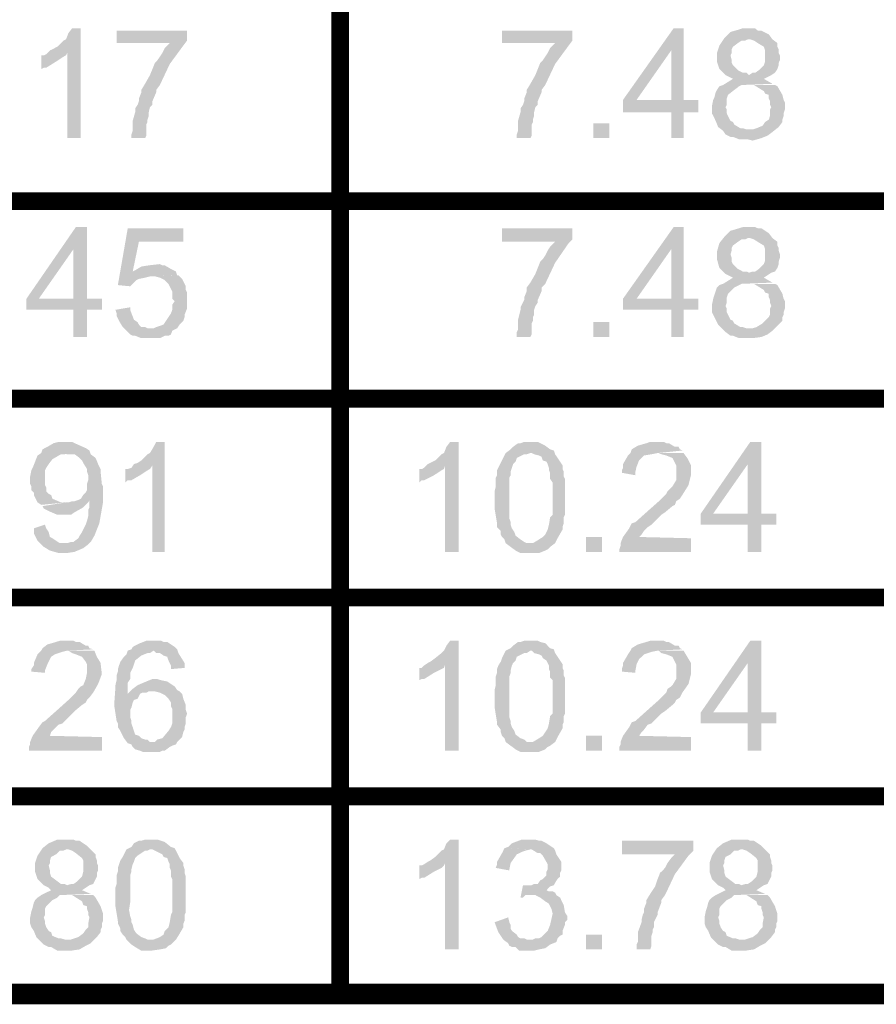
# Model space of a CAD drawing. Units: millimetres. Extents: x 3 to 294, y 4 to 206.
# Drawn here: x 65 to 77, y 4 to 18 of the extents above; entities that cross this region are included whole.
import ezdxf

# ---------------------------------------------------------------- set-up
doc = ezdxf.new("R2010")
doc.units = ezdxf.units.MM
doc.layers.add('H', color=7, linetype='Continuous')
doc.layers.add('P', color=7, linetype='Continuous')

msp = doc.modelspace()

# ---------------------------------------------------------------- hatches: boundary and pattern name
at = {"layer": 'H', "linetype": 'Continuous'}
for points in [[(65.423, 16.605), (65.423, 17.822), (65.176, 17.858), (65.211, 17.875), (65.282, 17.911), (65.37, 17.999), (65.405, 18.016), (65.44, 18.105), (65.493, 18.175), (65.617, 18.175), (65.617, 16.605), (65.423, 16.605)], [(74.048, 16.605), (74.048, 16.976), (73.36, 16.976), (73.36, 17.152), (74.083, 18.175), (74.224, 18.175), (74.048, 17.858), (73.554, 17.152), (74.436, 17.152), (74.436, 16.976), (74.224, 16.976), (74.224, 16.605), (74.048, 16.605)], [(74.048, 17.152), (74.048, 17.858), (74.224, 18.175), (74.224, 17.152), (74.048, 17.152)], [(74.789, 16.711), (74.718, 16.764), (74.683, 16.852), (74.648, 16.923), (74.63, 16.958), (74.63, 17.064), (74.648, 17.152), (74.665, 17.187), (74.683, 17.258), (74.701, 17.293), (74.736, 17.346), (74.789, 17.364), (74.93, 17.452), (74.895, 17.47), (74.824, 17.505), (74.736, 17.593), (74.701, 17.699), (74.701, 17.822), (74.736, 17.928), (74.807, 18.034), (74.895, 18.122), (75.018, 18.157), (75.071, 18.175), (75.248, 18.175), (75.283, 18.14), (75.336, 18.14), (75.442, 18.087), (75.494, 18.016), (75.142, 18.016), (75.106, 17.999), (75.053, 17.999), (75.001, 17.963), (74.93, 17.911), (74.912, 17.875), (74.912, 17.822), (74.895, 17.787), (74.912, 17.717), (74.912, 17.681), (74.93, 17.646), (75.001, 17.575), (75.071, 17.54), (75.124, 17.54), (75.159, 17.505), (75.477, 17.505), (75.371, 17.452), (75.494, 17.381), (75.053, 17.364), (75.018, 17.346), (74.948, 17.293), (74.859, 17.223), (74.842, 17.17), (74.842, 17.081), (74.824, 17.046), (74.842, 17.011), (74.842, 16.958), (74.859, 16.923), (74.895, 16.852), (74.93, 16.835), (74.948, 16.799), (75.036, 16.746), (75.071, 16.746), (75.124, 16.729), (75.159, 16.729), (74.789, 16.711)], [(66.34, 16.605), (66.34, 16.658), (66.358, 16.711), (66.358, 16.852), (66.393, 16.976), (66.393, 17.029), (66.428, 17.081), (66.446, 17.134), (66.446, 17.17), (66.481, 17.258), (66.481, 17.293), (66.534, 17.381), (66.604, 17.505), (66.64, 17.593), (66.675, 17.681), (66.71, 17.717), (66.746, 17.769), (66.781, 17.822), (66.816, 17.893), (66.887, 17.963), (66.128, 17.963), (66.128, 18.14), (67.134, 18.14), (67.134, 17.999), (67.081, 17.928), (66.887, 17.664), (66.746, 17.364), (66.693, 17.293), (66.693, 17.258), (66.64, 17.134), (66.64, 17.081), (66.604, 17.046), (66.587, 16.976), (66.587, 16.923), (66.569, 16.87), (66.569, 16.835), (66.552, 16.799), (66.552, 16.641), (66.534, 16.605), (66.34, 16.605)], [(71.843, 16.605), (71.843, 16.658), (71.861, 16.711), (71.861, 16.852), (71.896, 16.976), (71.896, 17.029), (71.931, 17.081), (71.949, 17.134), (71.949, 17.17), (71.984, 17.258), (71.984, 17.293), (72.037, 17.381), (72.108, 17.505), (72.143, 17.593), (72.178, 17.681), (72.214, 17.717), (72.249, 17.769), (72.284, 17.822), (72.319, 17.893), (72.39, 17.963), (71.632, 17.963), (71.632, 18.14), (72.637, 18.14), (72.637, 17.999), (72.584, 17.928), (72.39, 17.664), (72.249, 17.364), (72.196, 17.293), (72.196, 17.258), (72.143, 17.134), (72.143, 17.081), (72.108, 17.046), (72.09, 16.976), (72.09, 16.923), (72.073, 16.87), (72.073, 16.835), (72.055, 16.799), (72.055, 16.641), (72.037, 16.605), (71.843, 16.605)], [(75.159, 17.505), (75.212, 17.54), (75.248, 17.54), (75.3, 17.575), (75.371, 17.646), (75.389, 17.699), (75.389, 17.752), (75.389, 17.805), (75.389, 17.858), (75.371, 17.911), (75.283, 17.963), (75.23, 17.999), (75.177, 18.016), (75.494, 18.016), (75.565, 17.963), (75.565, 17.911), (75.583, 17.875), (75.583, 17.822), (75.6, 17.787), (75.6, 17.717), (75.583, 17.681), (75.583, 17.646), (75.565, 17.593), (75.53, 17.54), (75.477, 17.505), (75.159, 17.505)], [(65.052, 17.593), (65.052, 17.787), (65.088, 17.787), (65.123, 17.805), (65.176, 17.858), (65.423, 17.822), (65.405, 17.787), (65.37, 17.769), (65.264, 17.699), (65.123, 17.611), (65.088, 17.611), (65.052, 17.593)], [(75.212, 16.57), (75.142, 16.588), (75.018, 16.588), (74.93, 16.623), (74.895, 16.623), (74.824, 16.658), (74.789, 16.711), (75.159, 16.729), (75.212, 16.729), (75.265, 16.746), (75.353, 16.782), (75.389, 16.835), (75.442, 16.87), (75.459, 16.923), (75.459, 17.011), (75.477, 17.046), (75.459, 17.081), (75.459, 17.134), (75.442, 17.17), (75.442, 17.223), (75.389, 17.24), (75.371, 17.276), (75.23, 17.364), (75.53, 17.364), (75.565, 17.346), (75.636, 17.223), (75.653, 17.152), (75.671, 17.117), (75.671, 17.011), (75.653, 16.958), (75.653, 16.923), (75.636, 16.87), (75.636, 16.835), (75.583, 16.764), (75.494, 16.693), (75.424, 16.641), (75.336, 16.605), (75.212, 16.57)], [(72.937, 16.605), (72.937, 16.817), (73.166, 16.817), (73.166, 16.605), (72.937, 16.605)], [(65.511, 13.765), (65.511, 14.153), (64.841, 14.153), (64.841, 14.312), (65.546, 15.335), (65.705, 15.335), (65.511, 15.018), (65.017, 14.312), (65.917, 14.312), (65.917, 14.153), (65.705, 14.153), (65.705, 13.765), (65.511, 13.765)], [(65.511, 14.312), (65.511, 15.018), (65.705, 15.335), (65.705, 14.312), (65.511, 14.312)], [(74.048, 13.765), (74.048, 14.153), (73.36, 14.153), (73.36, 14.312), (74.083, 15.335), (74.224, 15.335), (74.048, 15.018), (73.554, 14.312), (74.436, 14.312), (74.436, 14.153), (74.224, 14.153), (74.224, 13.765), (74.048, 13.765)], [(74.048, 14.312), (74.048, 15.018), (74.224, 15.335), (74.224, 14.312), (74.048, 14.312)], [(74.789, 13.871), (74.718, 13.942), (74.683, 14.012), (74.648, 14.083), (74.63, 14.118), (74.63, 14.224), (74.648, 14.312), (74.665, 14.365), (74.683, 14.418), (74.701, 14.471), (74.736, 14.506), (74.789, 14.524), (74.93, 14.612), (74.895, 14.63), (74.824, 14.665), (74.736, 14.753), (74.701, 14.877), (74.701, 14.982), (74.736, 15.106), (74.807, 15.194), (74.895, 15.282), (75.018, 15.318), (75.071, 15.335), (75.248, 15.335), (75.283, 15.318), (75.336, 15.318), (75.442, 15.247), (75.494, 15.177), (75.142, 15.177), (75.106, 15.159), (75.053, 15.159), (75.001, 15.124), (74.93, 15.071), (74.912, 15.035), (74.912, 15), (74.895, 14.947), (74.912, 14.894), (74.912, 14.841), (74.93, 14.806), (75.001, 14.736), (75.071, 14.7), (75.124, 14.7), (75.159, 14.683), (75.477, 14.683), (75.371, 14.612), (75.494, 14.542), (75.053, 14.524), (75.018, 14.506), (74.948, 14.471), (74.859, 14.383), (74.842, 14.33), (74.842, 14.259), (74.824, 14.206), (74.842, 14.171), (74.842, 14.118), (74.859, 14.083), (74.895, 14.012), (74.93, 13.995), (74.948, 13.959), (75.036, 13.906), (75.071, 13.906), (75.124, 13.889), (75.159, 13.889), (74.789, 13.871)], [(66.322, 14.489), (66.146, 14.506), (66.287, 15.318), (67.081, 15.318), (67.081, 15.124), (66.446, 15.124), (66.358, 14.7), (66.975, 14.7), (66.993, 14.647), (66.604, 14.63), (66.534, 14.612), (66.446, 14.594), (66.41, 14.577), (66.358, 14.524), (66.322, 14.489)], [(71.843, 13.765), (71.843, 13.836), (71.861, 13.871), (71.861, 14.012), (71.896, 14.153), (71.896, 14.189), (71.931, 14.259), (71.949, 14.295), (71.949, 14.33), (71.984, 14.418), (71.984, 14.471), (72.037, 14.542), (72.108, 14.665), (72.143, 14.753), (72.178, 14.841), (72.214, 14.877), (72.249, 14.93), (72.284, 15), (72.319, 15.053), (72.39, 15.124), (71.632, 15.124), (71.632, 15.318), (72.637, 15.318), (72.637, 15.159), (72.584, 15.106), (72.39, 14.824), (72.249, 14.524), (72.196, 14.471), (72.196, 14.418), (72.143, 14.295), (72.143, 14.259), (72.108, 14.206), (72.09, 14.153), (72.09, 14.083), (72.073, 14.048), (72.073, 13.995), (72.055, 13.959), (72.055, 13.801), (72.037, 13.765), (71.843, 13.765)], [(75.159, 14.683), (75.212, 14.7), (75.248, 14.7), (75.3, 14.736), (75.371, 14.806), (75.389, 14.859), (75.389, 14.912), (75.389, 14.965), (75.389, 15.018), (75.371, 15.071), (75.283, 15.124), (75.23, 15.159), (75.177, 15.177), (75.494, 15.177), (75.565, 15.124), (75.565, 15.071), (75.583, 15.035), (75.583, 15), (75.6, 14.947), (75.6, 14.894), (75.583, 14.841), (75.583, 14.806), (75.565, 14.753), (75.53, 14.7), (75.477, 14.683), (75.159, 14.683)], [(66.358, 14.7), (66.393, 14.718), (66.481, 14.771), (66.587, 14.788), (66.746, 14.806), (66.781, 14.788), (66.816, 14.788), (66.904, 14.736), (66.975, 14.7), (66.358, 14.7)], [(66.657, 13.889), (66.693, 13.906), (66.746, 13.924), (66.798, 13.942), (66.869, 14.048), (66.904, 14.101), (66.922, 14.153), (66.922, 14.224), (66.957, 14.277), (66.922, 14.312), (66.922, 14.418), (66.869, 14.524), (66.816, 14.577), (66.746, 14.612), (66.675, 14.63), (66.604, 14.63), (67.01, 14.647), (67.063, 14.594), (67.116, 14.489), (67.116, 14.436), (67.134, 14.4), (67.134, 14.171), (67.098, 14.083), (67.098, 14.048), (67.081, 13.995), (67.028, 13.942), (66.993, 13.889), (66.657, 13.889)], [(75.212, 13.748), (75.142, 13.748), (75.018, 13.748), (74.93, 13.783), (74.895, 13.783), (74.824, 13.836), (74.789, 13.871), (75.159, 13.889), (75.212, 13.889), (75.265, 13.906), (75.353, 13.959), (75.389, 13.995), (75.442, 14.048), (75.459, 14.083), (75.459, 14.171), (75.477, 14.206), (75.459, 14.259), (75.459, 14.295), (75.442, 14.33), (75.442, 14.383), (75.389, 14.4), (75.371, 14.436), (75.23, 14.524), (75.53, 14.524), (75.565, 14.506), (75.636, 14.383), (75.653, 14.312), (75.671, 14.277), (75.671, 14.171), (75.653, 14.118), (75.653, 14.083), (75.636, 14.048), (75.636, 13.995), (75.583, 13.942), (75.494, 13.854), (75.424, 13.801), (75.336, 13.765), (75.212, 13.748)], [(66.481, 13.748), (66.393, 13.783), (66.358, 13.783), (66.322, 13.801), (66.216, 13.906), (66.163, 13.995), (66.128, 14.065), (66.128, 14.101), (66.111, 14.153), (66.322, 14.189), (66.322, 14.153), (66.375, 14.012), (66.428, 13.977), (66.446, 13.942), (66.481, 13.906), (66.534, 13.906), (66.569, 13.889), (66.993, 13.889), (66.922, 13.854), (66.904, 13.801), (66.869, 13.783), (66.816, 13.783), (66.746, 13.748), (66.481, 13.748)], [(72.937, 13.765), (72.937, 13.977), (73.166, 13.977), (73.166, 13.765), (72.937, 13.765)], [(65.723, 10.802), (65.387, 10.82), (65.423, 10.82), (65.476, 10.837), (65.511, 10.837), (65.581, 10.89), (65.599, 10.926), (65.634, 10.978), (65.652, 11.014), (65.687, 11.084), (65.705, 11.137), (65.723, 11.208), (65.723, 11.296), (65.74, 11.331), (65.74, 11.437), (65.581, 11.437), (65.617, 11.455), (65.652, 11.508), (65.687, 11.543), (65.705, 11.578), (65.705, 11.631), (65.705, 11.666), (65.723, 11.719), (65.723, 11.79), (65.705, 11.843), (65.705, 11.878), (65.652, 11.966), (65.634, 12.002), (65.599, 12.037), (65.528, 12.09), (65.44, 12.09), (65.052, 12.107), (65.07, 12.16), (65.14, 12.196), (65.229, 12.248), (65.299, 12.266), (65.493, 12.266), (65.528, 12.248), (65.687, 12.178), (65.74, 12.143), (65.758, 12.09), (65.828, 12.037), (65.864, 11.949), (65.899, 11.878), (65.899, 11.843), (65.917, 11.666), (65.934, 11.631), (65.934, 11.402), (65.881, 11.102), (65.811, 10.926), (65.758, 10.837), (65.723, 10.802)], [(66.64, 10.696), (66.64, 11.931), (66.375, 11.949), (66.428, 11.966), (66.481, 12.002), (66.569, 12.09), (66.604, 12.107), (66.657, 12.196), (66.693, 12.266), (66.816, 12.266), (66.816, 10.696), (66.64, 10.696)], [(70.82, 10.696), (70.82, 11.931), (70.573, 11.949), (70.608, 11.966), (70.679, 12.002), (70.767, 12.09), (70.803, 12.107), (70.838, 12.196), (70.891, 12.266), (71.014, 12.266), (71.014, 10.696), (70.82, 10.696)], [(72.073, 10.82), (72.161, 10.873), (72.214, 10.908), (72.249, 10.943), (72.284, 11.014), (72.302, 11.084), (72.319, 11.19), (72.355, 11.225), (72.355, 11.684), (72.319, 11.737), (72.319, 11.825), (72.302, 11.86), (72.302, 11.896), (72.284, 11.949), (72.267, 11.984), (72.214, 12.002), (72.196, 12.054), (72.161, 12.072), (72.09, 12.09), (72.055, 12.107), (71.684, 12.107), (71.755, 12.16), (71.79, 12.196), (71.861, 12.248), (71.896, 12.248), (71.949, 12.266), (72.143, 12.266), (72.178, 12.248), (72.249, 12.213), (72.319, 12.16), (72.372, 12.143), (72.39, 12.09), (72.461, 11.984), (72.496, 11.931), (72.496, 11.878), (72.513, 11.843), (72.513, 11.772), (72.531, 11.737), (72.531, 11.225), (72.513, 11.19), (72.513, 11.102), (72.496, 11.049), (72.496, 11.014), (72.425, 10.89), (72.39, 10.82), (72.073, 10.82)], [(73.537, 11.79), (73.343, 11.825), (73.343, 11.86), (73.36, 11.896), (73.36, 11.949), (73.431, 12.072), (73.466, 12.107), (73.484, 12.16), (73.572, 12.213), (73.695, 12.248), (73.748, 12.266), (73.942, 12.266), (73.978, 12.248), (74.013, 12.248), (74.101, 12.196), (74.154, 12.196), (74.172, 12.16), (74.207, 12.143), (73.854, 12.107), (73.766, 12.09), (73.66, 12.072), (73.625, 12.037), (73.589, 12.002), (73.554, 11.913), (73.537, 11.843), (73.537, 11.79)], [(75.142, 10.696), (75.142, 11.084), (74.471, 11.084), (74.471, 11.243), (75.177, 12.266), (75.336, 12.266), (75.142, 11.949), (74.648, 11.243), (75.547, 11.243), (75.547, 11.084), (75.336, 11.084), (75.336, 10.696), (75.142, 10.696)], [(75.142, 11.243), (75.142, 11.949), (75.336, 12.266), (75.336, 11.243), (75.142, 11.243)], [(65.052, 11.367), (64.999, 11.402), (64.982, 11.437), (64.946, 11.508), (64.946, 11.543), (64.911, 11.578), (64.911, 11.631), (64.893, 11.666), (64.893, 11.772), (64.911, 11.86), (64.929, 11.896), (64.964, 11.984), (64.999, 12.072), (65.052, 12.107), (65.423, 12.107), (65.387, 12.09), (65.334, 12.09), (65.211, 12.019), (65.158, 11.949), (65.123, 11.896), (65.105, 11.86), (65.105, 11.649), (65.123, 11.613), (65.123, 11.561), (65.158, 11.525), (65.193, 11.508), (65.211, 11.455), (65.334, 11.402), (65.405, 11.402), (65.052, 11.367)], [(71.896, 10.679), (71.826, 10.714), (71.755, 10.767), (71.684, 10.82), (71.667, 10.873), (71.632, 10.908), (71.614, 10.943), (71.614, 10.996), (71.561, 11.049), (71.561, 11.102), (71.526, 11.314), (71.526, 11.525), (71.526, 11.561), (71.543, 11.631), (71.543, 11.755), (71.561, 11.79), (71.561, 11.86), (71.579, 11.896), (71.614, 11.966), (71.632, 12.002), (71.684, 12.107), (72.037, 12.107), (71.984, 12.09), (71.949, 12.09), (71.843, 12.037), (71.826, 11.984), (71.79, 11.949), (71.773, 11.896), (71.755, 11.843), (71.755, 11.79), (71.737, 11.755), (71.737, 11.349), (71.737, 11.243), (71.737, 11.172), (71.755, 11.12), (71.755, 11.084), (71.773, 11.031), (71.808, 10.978), (71.826, 10.926), (71.896, 10.873), (71.949, 10.837), (71.984, 10.82), (72.39, 10.82), (72.319, 10.767), (72.284, 10.731), (72.249, 10.714), (72.161, 10.679), (72.037, 10.679), (71.896, 10.679)], [(73.307, 10.696), (73.307, 10.731), (73.325, 10.784), (73.325, 10.82), (73.36, 10.908), (73.448, 11.031), (73.484, 11.102), (73.537, 11.12), (73.713, 11.278), (73.872, 11.419), (73.978, 11.525), (73.995, 11.561), (74.048, 11.613), (74.066, 11.631), (74.119, 11.719), (74.119, 11.79), (74.119, 11.931), (74.101, 11.966), (74.066, 12.037), (73.978, 12.072), (73.907, 12.09), (73.872, 12.107), (74.224, 12.107), (74.277, 12.037), (74.33, 11.931), (74.33, 11.79), (74.295, 11.649), (74.207, 11.508), (74.172, 11.455), (74.119, 11.419), (74.101, 11.367), (74.066, 11.349), (73.96, 11.261), (73.907, 11.225), (73.801, 11.12), (73.766, 11.084), (73.713, 11.049), (73.66, 10.996), (73.625, 10.943), (73.589, 10.908), (74.33, 10.89), (74.33, 10.696), (73.307, 10.696)], [(66.252, 11.684), (66.252, 11.878), (66.287, 11.878), (66.34, 11.896), (66.375, 11.949), (66.64, 11.931), (66.604, 11.878), (66.569, 11.86), (66.463, 11.79), (66.34, 11.719), (66.287, 11.719), (66.252, 11.684)], [(70.45, 11.684), (70.45, 11.878), (70.485, 11.878), (70.52, 11.896), (70.573, 11.949), (70.82, 11.931), (70.803, 11.878), (70.767, 11.86), (70.661, 11.79), (70.52, 11.719), (70.485, 11.719), (70.45, 11.684)], [(65.282, 11.225), (65.158, 11.278), (65.088, 11.314), (65.07, 11.349), (65.405, 11.402), (65.44, 11.402), (65.493, 11.419), (65.528, 11.419), (65.581, 11.437), (65.74, 11.437), (65.723, 11.402), (65.687, 11.367), (65.652, 11.331), (65.528, 11.261), (65.476, 11.225), (65.282, 11.225)], [(65.423, 10.679), (65.299, 10.679), (65.176, 10.714), (65.088, 10.767), (64.999, 10.855), (64.946, 10.961), (64.946, 11.031), (65.105, 11.084), (65.123, 11.031), (65.158, 10.978), (65.176, 10.908), (65.211, 10.89), (65.317, 10.82), (65.387, 10.82), (65.723, 10.802), (65.652, 10.749), (65.528, 10.696), (65.423, 10.679)], [(72.831, 10.696), (72.831, 10.908), (73.06, 10.908), (73.06, 10.696), (72.831, 10.696)], [(65.105, 8.968), (64.911, 8.985), (64.911, 9.021), (64.946, 9.073), (64.946, 9.109), (64.999, 9.232), (65.052, 9.285), (65.07, 9.32), (65.14, 9.373), (65.264, 9.409), (65.317, 9.426), (65.511, 9.426), (65.546, 9.409), (65.599, 9.409), (65.687, 9.356), (65.723, 9.356), (65.74, 9.32), (65.793, 9.303), (65.423, 9.285), (65.352, 9.267), (65.246, 9.232), (65.193, 9.197), (65.176, 9.162), (65.14, 9.091), (65.105, 9.003), (65.105, 8.968)], [(66.904, 9.021), (66.904, 9.073), (66.869, 9.144), (66.851, 9.197), (66.798, 9.215), (66.746, 9.25), (66.693, 9.25), (66.657, 9.285), (66.287, 9.285), (66.34, 9.303), (66.358, 9.338), (66.393, 9.356), (66.463, 9.391), (66.552, 9.426), (66.763, 9.426), (66.798, 9.409), (66.851, 9.409), (66.957, 9.338), (66.993, 9.303), (67.01, 9.25), (67.098, 9.109), (67.098, 9.038), (66.904, 9.021)], [(70.82, 7.856), (70.82, 9.091), (70.573, 9.109), (70.608, 9.126), (70.679, 9.179), (70.767, 9.25), (70.803, 9.285), (70.838, 9.356), (70.891, 9.426), (71.014, 9.426), (71.014, 7.856), (70.82, 7.856)], [(72.073, 7.98), (72.161, 8.033), (72.214, 8.068), (72.249, 8.121), (72.284, 8.174), (72.302, 8.244), (72.319, 8.35), (72.355, 8.386), (72.355, 8.862), (72.319, 8.897), (72.319, 8.985), (72.302, 9.021), (72.302, 9.073), (72.284, 9.109), (72.267, 9.144), (72.214, 9.179), (72.196, 9.215), (72.161, 9.232), (72.09, 9.25), (72.055, 9.285), (71.684, 9.285), (71.755, 9.32), (71.79, 9.356), (71.861, 9.409), (71.896, 9.409), (71.949, 9.426), (72.143, 9.426), (72.178, 9.409), (72.249, 9.391), (72.319, 9.32), (72.372, 9.303), (72.39, 9.25), (72.461, 9.144), (72.496, 9.091), (72.496, 9.038), (72.513, 9.003), (72.513, 8.932), (72.531, 8.897), (72.531, 8.386), (72.513, 8.35), (72.513, 8.262), (72.496, 8.227), (72.496, 8.174), (72.425, 8.05), (72.39, 7.98), (72.073, 7.98)], [(73.537, 8.968), (73.343, 8.985), (73.343, 9.021), (73.36, 9.073), (73.36, 9.109), (73.431, 9.232), (73.466, 9.285), (73.484, 9.32), (73.572, 9.373), (73.695, 9.409), (73.748, 9.426), (73.942, 9.426), (73.978, 9.409), (74.013, 9.409), (74.101, 9.356), (74.154, 9.356), (74.172, 9.32), (74.207, 9.303), (73.854, 9.285), (73.766, 9.267), (73.66, 9.232), (73.625, 9.197), (73.589, 9.162), (73.554, 9.091), (73.537, 9.003), (73.537, 8.968)], [(75.142, 7.856), (75.142, 8.244), (74.471, 8.244), (74.471, 8.403), (75.177, 9.426), (75.336, 9.426), (75.142, 9.109), (74.648, 8.403), (75.547, 8.403), (75.547, 8.244), (75.336, 8.244), (75.336, 7.856), (75.142, 7.856)], [(75.142, 8.403), (75.142, 9.109), (75.336, 9.426), (75.336, 8.403), (75.142, 8.403)], [(64.876, 7.856), (64.876, 7.909), (64.893, 7.945), (64.893, 7.98), (64.929, 8.068), (65.017, 8.192), (65.07, 8.262), (65.105, 8.28), (65.282, 8.438), (65.44, 8.58), (65.546, 8.685), (65.581, 8.738), (65.617, 8.774), (65.652, 8.791), (65.687, 8.879), (65.705, 8.968), (65.705, 9.091), (65.687, 9.126), (65.634, 9.197), (65.546, 9.232), (65.493, 9.25), (65.44, 9.285), (65.811, 9.285), (65.846, 9.197), (65.899, 9.109), (65.917, 8.95), (65.864, 8.809), (65.793, 8.685), (65.74, 8.615), (65.705, 8.58), (65.687, 8.544), (65.634, 8.509), (65.528, 8.421), (65.493, 8.386), (65.387, 8.28), (65.352, 8.244), (65.299, 8.227), (65.229, 8.156), (65.193, 8.121), (65.176, 8.068), (65.917, 8.05), (65.917, 7.856), (64.876, 7.856)], [(66.499, 7.839), (66.463, 7.856), (66.393, 7.874), (66.358, 7.909), (66.34, 7.945), (66.287, 7.962), (66.234, 8.033), (66.216, 8.068), (66.181, 8.139), (66.146, 8.192), (66.146, 8.244), (66.128, 8.28), (66.093, 8.509), (66.111, 8.756), (66.111, 8.791), (66.128, 8.862), (66.128, 8.932), (66.146, 8.985), (66.146, 9.021), (66.163, 9.073), (66.181, 9.126), (66.234, 9.197), (66.269, 9.232), (66.287, 9.285), (66.657, 9.285), (66.604, 9.25), (66.569, 9.25), (66.481, 9.215), (66.393, 9.144), (66.358, 9.038), (66.34, 9.003), (66.322, 8.968), (66.322, 8.879), (66.287, 8.826), (66.287, 8.668), (66.463, 8.668), (66.428, 8.597), (66.375, 8.58), (66.358, 8.544), (66.34, 8.474), (66.322, 8.438), (66.322, 8.333), (66.34, 8.28), (66.34, 8.244), (66.358, 8.192), (66.393, 8.086), (66.446, 8.068), (66.481, 8.033), (66.534, 8.015), (66.569, 8.015), (66.604, 7.98), (66.993, 7.98), (66.975, 7.945), (66.922, 7.927), (66.887, 7.909), (66.816, 7.856), (66.781, 7.856), (66.746, 7.839), (66.499, 7.839)], [(71.896, 7.839), (71.826, 7.874), (71.755, 7.927), (71.684, 7.98), (71.667, 8.033), (71.632, 8.068), (71.614, 8.121), (71.614, 8.156), (71.561, 8.227), (71.561, 8.262), (71.526, 8.474), (71.526, 8.685), (71.526, 8.721), (71.543, 8.791), (71.543, 8.915), (71.561, 8.968), (71.561, 9.021), (71.579, 9.073), (71.614, 9.126), (71.632, 9.179), (71.684, 9.285), (72.037, 9.285), (71.984, 9.25), (71.949, 9.25), (71.843, 9.197), (71.826, 9.144), (71.79, 9.109), (71.773, 9.073), (71.755, 9.003), (71.755, 8.968), (71.737, 8.915), (71.737, 8.509), (71.737, 8.403), (71.737, 8.333), (71.755, 8.28), (71.755, 8.244), (71.773, 8.192), (71.808, 8.139), (71.826, 8.086), (71.896, 8.033), (71.949, 8.015), (71.984, 7.98), (72.39, 7.98), (72.319, 7.927), (72.284, 7.909), (72.249, 7.874), (72.161, 7.839), (72.037, 7.839), (71.896, 7.839)], [(73.307, 7.856), (73.307, 7.909), (73.325, 7.945), (73.325, 7.98), (73.36, 8.068), (73.448, 8.192), (73.484, 8.262), (73.537, 8.28), (73.713, 8.438), (73.872, 8.58), (73.978, 8.685), (73.995, 8.738), (74.048, 8.774), (74.066, 8.791), (74.119, 8.879), (74.119, 8.968), (74.119, 9.091), (74.101, 9.126), (74.066, 9.197), (73.978, 9.232), (73.907, 9.25), (73.872, 9.285), (74.224, 9.285), (74.277, 9.197), (74.33, 9.109), (74.33, 8.95), (74.295, 8.809), (74.207, 8.685), (74.172, 8.615), (74.119, 8.58), (74.101, 8.544), (74.066, 8.509), (73.96, 8.421), (73.907, 8.386), (73.801, 8.28), (73.766, 8.244), (73.713, 8.227), (73.66, 8.156), (73.625, 8.121), (73.589, 8.068), (74.33, 8.05), (74.33, 7.856), (73.307, 7.856)], [(70.45, 8.862), (70.45, 9.038), (70.485, 9.038), (70.52, 9.073), (70.573, 9.109), (70.82, 9.091), (70.803, 9.038), (70.767, 9.021), (70.661, 8.968), (70.52, 8.879), (70.485, 8.879), (70.45, 8.862)], [(66.287, 8.668), (66.322, 8.703), (66.358, 8.738), (66.428, 8.791), (66.552, 8.844), (66.64, 8.879), (66.71, 8.879), (66.763, 8.862), (66.851, 8.844), (66.904, 8.809), (66.957, 8.774), (66.993, 8.721), (66.64, 8.703), (66.587, 8.703), (66.552, 8.685), (66.499, 8.685), (66.463, 8.668), (66.287, 8.668)], [(66.675, 7.98), (66.71, 8.015), (66.781, 8.033), (66.869, 8.139), (66.904, 8.192), (66.922, 8.244), (66.922, 8.456), (66.904, 8.491), (66.904, 8.544), (66.869, 8.597), (66.816, 8.65), (66.746, 8.685), (66.675, 8.703), (66.64, 8.703), (66.993, 8.721), (67.028, 8.703), (67.063, 8.668), (67.081, 8.597), (67.116, 8.509), (67.116, 8.438), (67.134, 8.386), (67.116, 8.333), (67.116, 8.244), (67.098, 8.192), (67.098, 8.156), (67.081, 8.121), (67.063, 8.05), (66.993, 7.98), (66.675, 7.98)], [(72.831, 7.856), (72.831, 8.068), (73.06, 8.068), (73.06, 7.856), (72.831, 7.856)], [(65.052, 5.122), (64.982, 5.193), (64.946, 5.281), (64.911, 5.334), (64.893, 5.387), (64.893, 5.475), (64.911, 5.563), (64.929, 5.616), (64.946, 5.687), (64.964, 5.722), (64.999, 5.757), (65.052, 5.793), (65.193, 5.863), (65.158, 5.898), (65.088, 5.934), (64.999, 6.022), (64.964, 6.128), (64.964, 6.251), (64.999, 6.357), (65.07, 6.463), (65.158, 6.533), (65.282, 6.586), (65.334, 6.586), (65.511, 6.586), (65.546, 6.569), (65.599, 6.569), (65.705, 6.498), (65.758, 6.445), (65.405, 6.445), (65.37, 6.428), (65.317, 6.428), (65.264, 6.375), (65.193, 6.339), (65.176, 6.287), (65.176, 6.251), (65.158, 6.216), (65.176, 6.145), (65.176, 6.11), (65.193, 6.057), (65.264, 6.004), (65.334, 5.951), (65.387, 5.951), (65.423, 5.934), (65.74, 5.934), (65.634, 5.863), (65.758, 5.81), (65.317, 5.793), (65.282, 5.757), (65.211, 5.722), (65.123, 5.634), (65.105, 5.599), (65.105, 5.51), (65.088, 5.475), (65.105, 5.422), (65.105, 5.387), (65.123, 5.334), (65.158, 5.281), (65.193, 5.263), (65.211, 5.211), (65.299, 5.175), (65.334, 5.175), (65.387, 5.158), (65.423, 5.158), (65.052, 5.122)], [(66.657, 5.158), (66.746, 5.193), (66.798, 5.228), (66.816, 5.281), (66.869, 5.334), (66.887, 5.405), (66.904, 5.51), (66.922, 5.546), (66.922, 6.022), (66.904, 6.057), (66.904, 6.145), (66.887, 6.181), (66.887, 6.234), (66.869, 6.269), (66.851, 6.322), (66.798, 6.339), (66.781, 6.375), (66.746, 6.392), (66.675, 6.428), (66.64, 6.445), (66.269, 6.445), (66.34, 6.481), (66.375, 6.533), (66.446, 6.569), (66.481, 6.569), (66.534, 6.586), (66.71, 6.586), (66.763, 6.569), (66.816, 6.551), (66.904, 6.481), (66.957, 6.463), (66.975, 6.428), (67.028, 6.322), (67.081, 6.251), (67.081, 6.216), (67.098, 6.163), (67.098, 6.11), (67.116, 6.057), (67.116, 5.546), (67.098, 5.51), (67.098, 5.422), (67.081, 5.387), (67.081, 5.334), (67.01, 5.211), (66.975, 5.158), (66.657, 5.158)], [(70.82, 5.017), (70.82, 6.251), (70.573, 6.269), (70.608, 6.287), (70.679, 6.339), (70.767, 6.428), (70.803, 6.445), (70.838, 6.533), (70.891, 6.586), (71.014, 6.586), (71.014, 5.017), (70.82, 5.017)], [(72.319, 5.916), (71.967, 5.934), (72.055, 5.934), (72.09, 5.951), (72.143, 5.951), (72.178, 6.004), (72.214, 6.022), (72.267, 6.075), (72.267, 6.128), (72.284, 6.163), (72.284, 6.234), (72.214, 6.357), (72.178, 6.392), (72.143, 6.392), (72.055, 6.445), (71.667, 6.463), (71.72, 6.481), (71.773, 6.533), (71.914, 6.586), (71.984, 6.586), (72.108, 6.586), (72.161, 6.569), (72.196, 6.569), (72.267, 6.533), (72.372, 6.463), (72.39, 6.428), (72.408, 6.375), (72.478, 6.269), (72.478, 6.145), (72.461, 6.11), (72.461, 6.057), (72.425, 6.022), (72.39, 5.969), (72.372, 5.934), (72.319, 5.916)], [(73.554, 5.017), (73.554, 5.087), (73.572, 5.122), (73.572, 5.263), (73.625, 5.405), (73.625, 5.44), (73.642, 5.51), (73.66, 5.546), (73.66, 5.599), (73.695, 5.687), (73.695, 5.722), (73.748, 5.81), (73.819, 5.916), (73.854, 6.022), (73.889, 6.11), (73.925, 6.145), (73.96, 6.181), (73.995, 6.251), (74.048, 6.322), (74.101, 6.375), (73.343, 6.375), (73.343, 6.569), (74.366, 6.569), (74.366, 6.428), (74.295, 6.357), (74.101, 6.092), (73.96, 5.793), (73.907, 5.722), (73.907, 5.687), (73.854, 5.546), (73.854, 5.51), (73.836, 5.475), (73.801, 5.405), (73.801, 5.334), (73.783, 5.299), (73.783, 5.263), (73.766, 5.211), (73.766, 5.069), (73.748, 5.017), (73.554, 5.017)], [(74.683, 5.122), (74.613, 5.193), (74.577, 5.281), (74.542, 5.334), (74.524, 5.387), (74.524, 5.475), (74.542, 5.563), (74.56, 5.616), (74.577, 5.687), (74.595, 5.722), (74.63, 5.757), (74.683, 5.793), (74.824, 5.863), (74.789, 5.898), (74.718, 5.934), (74.63, 6.022), (74.595, 6.128), (74.595, 6.251), (74.63, 6.357), (74.701, 6.463), (74.789, 6.533), (74.912, 6.586), (74.965, 6.586), (75.142, 6.586), (75.177, 6.569), (75.23, 6.569), (75.336, 6.498), (75.389, 6.445), (75.036, 6.445), (75.001, 6.428), (74.948, 6.428), (74.895, 6.375), (74.824, 6.339), (74.807, 6.287), (74.807, 6.251), (74.789, 6.216), (74.807, 6.145), (74.807, 6.11), (74.824, 6.057), (74.895, 6.004), (74.965, 5.951), (75.018, 5.951), (75.053, 5.934), (75.371, 5.934), (75.265, 5.863), (75.389, 5.81), (74.948, 5.793), (74.912, 5.757), (74.842, 5.722), (74.754, 5.634), (74.736, 5.599), (74.736, 5.51), (74.718, 5.475), (74.736, 5.422), (74.736, 5.387), (74.754, 5.334), (74.789, 5.281), (74.824, 5.263), (74.842, 5.211), (74.93, 5.175), (74.965, 5.175), (75.018, 5.158), (75.053, 5.158), (74.683, 5.122)], [(65.423, 5.934), (65.476, 5.951), (65.511, 5.951), (65.564, 5.987), (65.634, 6.057), (65.652, 6.128), (65.652, 6.163), (65.652, 6.234), (65.652, 6.287), (65.634, 6.322), (65.546, 6.392), (65.493, 6.428), (65.44, 6.445), (65.758, 6.445), (65.828, 6.375), (65.828, 6.339), (65.846, 6.287), (65.846, 6.251), (65.864, 6.216), (65.864, 6.145), (65.846, 6.11), (65.846, 6.057), (65.828, 6.022), (65.793, 5.951), (65.74, 5.934), (65.423, 5.934)], [(66.481, 4.999), (66.393, 5.052), (66.34, 5.087), (66.269, 5.158), (66.252, 5.193), (66.216, 5.228), (66.181, 5.281), (66.181, 5.316), (66.146, 5.387), (66.146, 5.422), (66.111, 5.634), (66.111, 5.846), (66.111, 5.898), (66.128, 5.951), (66.128, 6.075), (66.146, 6.128), (66.146, 6.181), (66.163, 6.234), (66.181, 6.287), (66.216, 6.339), (66.269, 6.445), (66.604, 6.445), (66.569, 6.428), (66.534, 6.428), (66.428, 6.357), (66.393, 6.322), (66.375, 6.269), (66.358, 6.234), (66.34, 6.163), (66.34, 6.128), (66.322, 6.075), (66.322, 5.687), (66.305, 5.581), (66.322, 5.493), (66.34, 5.44), (66.34, 5.405), (66.358, 5.369), (66.375, 5.299), (66.41, 5.246), (66.481, 5.193), (66.534, 5.175), (66.569, 5.158), (66.975, 5.158), (66.904, 5.087), (66.869, 5.069), (66.834, 5.034), (66.746, 5.017), (66.622, 4.999), (66.481, 4.999)], [(71.737, 6.145), (71.543, 6.181), (71.561, 6.234), (71.561, 6.269), (71.632, 6.392), (71.667, 6.463), (72.037, 6.445), (71.967, 6.428), (71.914, 6.41), (71.843, 6.375), (71.755, 6.251), (71.737, 6.163), (71.737, 6.145)], [(75.053, 5.934), (75.106, 5.951), (75.142, 5.951), (75.195, 5.987), (75.265, 6.057), (75.283, 6.128), (75.283, 6.234), (75.283, 6.287), (75.265, 6.322), (75.177, 6.392), (75.124, 6.428), (75.071, 6.445), (75.389, 6.445), (75.459, 6.375), (75.459, 6.339), (75.477, 6.287), (75.477, 6.251), (75.494, 6.216), (75.494, 6.145), (75.477, 6.11), (75.477, 6.057), (75.459, 6.022), (75.424, 5.951), (75.371, 5.934), (75.053, 5.934)], [(70.45, 6.022), (70.45, 6.216), (70.485, 6.216), (70.52, 6.234), (70.573, 6.269), (70.82, 6.251), (70.803, 6.216), (70.767, 6.181), (70.661, 6.128), (70.52, 6.04), (70.485, 6.04), (70.45, 6.022)], [(71.896, 5.757), (71.931, 5.934), (71.967, 5.934), (72.319, 5.916), (72.267, 5.863), (72.302, 5.846), (72.355, 5.846), (72.39, 5.828), (72.408, 5.793), (71.967, 5.793), (71.931, 5.757), (71.896, 5.757)], [(65.476, 4.999), (65.405, 4.999), (65.282, 4.999), (65.193, 5.052), (65.158, 5.052), (65.088, 5.087), (65.052, 5.122), (65.423, 5.158), (65.476, 5.158), (65.581, 5.193), (65.652, 5.246), (65.687, 5.299), (65.723, 5.334), (65.723, 5.387), (65.74, 5.475), (65.723, 5.51), (65.723, 5.546), (65.705, 5.599), (65.705, 5.634), (65.652, 5.651), (65.634, 5.704), (65.493, 5.793), (65.793, 5.793), (65.828, 5.757), (65.899, 5.634), (65.917, 5.581), (65.934, 5.528), (65.934, 5.422), (65.917, 5.387), (65.917, 5.334), (65.899, 5.299), (65.899, 5.263), (65.846, 5.193), (65.758, 5.105), (65.687, 5.069), (65.599, 5.017), (65.476, 4.999)], [(71.878, 4.999), (71.826, 5.052), (71.773, 5.052), (71.737, 5.069), (71.72, 5.105), (71.649, 5.158), (72.073, 5.158), (72.108, 5.175), (72.161, 5.175), (72.196, 5.193), (72.284, 5.281), (72.319, 5.369), (72.355, 5.528), (72.337, 5.599), (72.302, 5.669), (72.249, 5.704), (72.178, 5.757), (72.108, 5.793), (72.408, 5.793), (72.461, 5.757), (72.513, 5.651), (72.531, 5.546), (72.566, 5.493), (72.566, 5.44), (72.531, 5.405), (72.531, 5.369), (72.496, 5.281), (72.496, 5.228), (72.461, 5.211), (72.425, 5.175), (72.408, 5.122), (72.319, 5.087), (72.249, 5.034), (72.161, 5.017), (72.09, 4.999), (71.878, 4.999)], [(75.106, 4.999), (75.036, 4.999), (74.912, 4.999), (74.824, 5.052), (74.789, 5.052), (74.718, 5.087), (74.683, 5.122), (75.053, 5.158), (75.106, 5.158), (75.212, 5.193), (75.283, 5.246), (75.318, 5.299), (75.353, 5.334), (75.353, 5.387), (75.371, 5.475), (75.353, 5.51), (75.353, 5.546), (75.336, 5.599), (75.336, 5.634), (75.283, 5.651), (75.265, 5.704), (75.124, 5.793), (75.424, 5.793), (75.459, 5.757), (75.53, 5.634), (75.547, 5.581), (75.565, 5.528), (75.565, 5.422), (75.547, 5.387), (75.547, 5.334), (75.53, 5.299), (75.53, 5.263), (75.477, 5.193), (75.389, 5.105), (75.318, 5.069), (75.23, 5.017), (75.106, 4.999)], [(71.649, 5.158), (71.579, 5.263), (71.526, 5.405), (71.72, 5.475), (71.737, 5.405), (71.755, 5.369), (71.755, 5.316), (71.773, 5.281), (71.843, 5.228), (71.861, 5.193), (71.896, 5.175), (71.949, 5.175), (71.984, 5.158), (71.649, 5.158)], [(72.831, 5.017), (72.831, 5.228), (73.06, 5.228), (73.06, 5.017), (72.831, 5.017)]]:
    msp.add_hatch(color=256, dxfattribs=at).paths.add_polyline_path(points)

# ---------------------------------------------------------------- linework, layer by layer
at = {"layer": 'P'}
for points, const_width in [([(3.175, 4.381), (293.829, 4.381), (293.829, 205.659)], 0.296), ([(69.321, 29.887), (69.321, 4.381)], 0.254), ([(28.804, 15.706), (160.02, 15.706)], 0.254), ([(28.804, 12.883), (160.02, 12.883)], 0.254), ([(28.804, 10.044), (160.02, 10.044)], 0.254), ([(28.804, 7.204), (160.02, 7.204)], 0.254), ([(28.804, 4.381), (160.02, 4.381)], 0.254)]:
    msp.add_lwpolyline(points, dxfattribs=dict(at, const_width=const_width))

doc.saveas('drawing.dxf')
